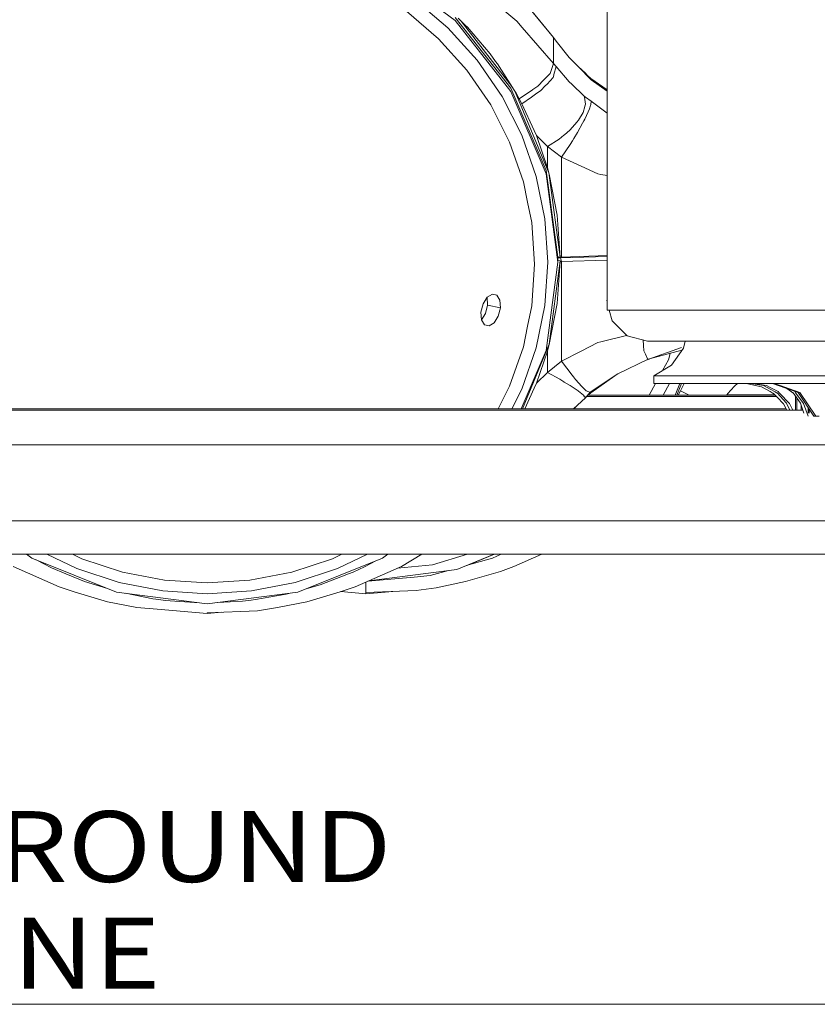
# Model space of a CAD drawing. Units: millimetres. Extents: x -1525 to 1837, y 192 to 3386.
# Drawn here: x -188 to 374, y 192 to 888 of the extents above; entities that cross this region are included whole.
import ezdxf

# ---------------------------------------------------------------- set-up
doc = ezdxf.new("R2010")
doc.units = ezdxf.units.MM
doc.layers.add('1', color=7, linetype='Continuous', true_color=0xffffff)
doc.styles.add('blockfont', font='simplex.shx')

msp = doc.modelspace()

# ---------------------------------------------------------------- linework, layer by layer
at = {"layer": '1', "color": 18, "linetype": 'Continuous', "lineweight": 13}
for p, q in [((226.156339, 689.472884), (226.156339, 948.553771)), ((119.008929, 886.918157), (67.749999, 925.242394)), ((162.429675, 886.411399), (139.917254, 905.443639)), ((90.252526, 902.106851), (113.879614, 881.917566)), ((188.292027, 874.989837), (165.839493, 902.674288)), ((188.292027, 874.989837), (166.226938, 902.075857)), ((84.593453, 893.491), (107.306309, 874.082893)), ((158.341289, 839.222401), (119.008929, 889.167637)), ((158.341289, 836.972922), (119.008929, 886.918157)), ((121.069938, 888.566107), (126.303375, 883.5226)), ((159.090414, 840.193932), (123.26096, 886.4546)), ((127.701774, 882.175058), (126.303375, 883.5226)), ((162.429675, 886.411399), (166.226938, 882.056564)), ((113.879614, 881.917566), (134.600013, 858.895987)), ((127.701774, 882.175058), (143.592253, 863.443822)), ((166.226938, 882.056564), (188.292027, 856.751651)), ((127.224952, 851.952165), (107.306309, 874.082893)), ((188.292027, 874.989837), (188.292027, 856.751651)), ((188.292027, 874.989837), (190.127254, 872.402042)), ((190.127254, 872.402042), (199.446544, 860.77711)), ((143.592253, 863.443822), (147.52695, 858.104557)), ((134.600013, 858.895987), (152.059183, 833.436221)), ((148.80681, 856.367916), (147.52695, 858.104557)), ((148.80681, 856.367916), (160.678372, 837.696403)), ((188.292027, 856.751651), (186.692357, 851.741523)), ((188.292027, 856.751651), (190.127254, 854.424089)), ((199.446544, 860.77711), (201.311037, 858.904451)), ((201.311037, 858.904451), (209.774375, 850.404352)), ((127.224952, 851.952165), (135.616764, 839.714855)), ((181.767762, 845.247239), (186.038747, 849.694461)), ((186.038747, 849.694461), (186.645702, 851.595372)), ((186.645702, 851.595372), (186.692357, 851.741523)), ((188.102469, 846.783727), (188.540965, 848.438352)), ((188.540965, 848.438352), (188.669503, 848.923415)), ((188.669503, 848.923415), (190.127254, 854.424089)), ((190.127254, 854.424089), (199.446544, 843.811005)), ((210.894182, 849.793762), (205.786659, 854.409389)), ((209.774375, 850.404352), (210.894182, 849.793762)), ((209.774375, 850.404352), (214.790478, 846.097559)), ((209.774375, 850.404352), (211.019441, 849.153608)), ((210.894182, 849.793762), (211.840071, 848.630759)), ((211.019441, 849.153608), (214.981362, 845.173806)), ((177.334487, 840.631098), (181.603804, 845.076531)), ((181.767762, 845.247239), (181.603804, 845.076531)), ((182.538554, 840.758175), (183.805227, 842.129916)), ((188.102469, 846.783727), (183.805227, 842.129916)), ((201.311216, 841.987938), (199.446544, 843.811005)), ((201.311216, 841.987938), (209.774375, 833.713502)), ((214.790478, 846.097559), (214.981362, 845.173806)), ((214.790478, 846.097559), (226.156339, 838.079841)), ((214.981362, 845.173806), (226.156339, 837.066085)), ((135.616764, 839.714855), (144.008562, 827.477545)), ((158.341289, 839.222401), (183.066636, 781.06007)), ((183.066636, 778.810591), (158.341289, 836.972922)), ((160.678372, 837.696403), (161.964074, 835.674256)), ((184.9674, 779.405087), (161.329751, 836.671916)), ((161.964074, 835.674256), (164.191112, 831.655353)), ((173.554257, 838.049501), (164.191112, 831.655353)), ((175.720826, 834.900588), (172.707006, 832.850903)), ((173.765674, 838.193864), (173.554257, 838.049501)), ((173.765674, 838.193864), (177.334487, 840.631098)), ((175.720826, 834.900588), (179.508179, 837.476224)), ((179.508179, 837.476224), (182.538554, 840.758175)), ((144.008562, 827.477545), (157.369971, 801.077694)), ((152.059183, 833.436221), (165.958405, 805.973738)), ((164.191112, 831.655353), (165.98551, 828.279704)), ((165.98551, 828.279704), (172.707006, 832.850903)), ((165.98551, 828.279704), (174.653739, 809.279531)), ((209.774375, 833.713502), (211.019441, 832.810014)), ((210.187331, 832.907289), (209.774375, 833.713502)), ((210.926473, 827.887386), (210.187331, 832.907289)), ((210.926473, 827.887386), (210.54858, 826.625198)), ((214.981362, 829.935163), (211.019441, 832.810014)), ((214.482278, 827.064008), (214.60408, 827.413172)), ((214.60408, 827.413172), (214.981362, 829.935163)), ((214.981362, 829.935163), (226.156339, 821.488291)), ((209.157139, 821.977824), (205.891564, 816.729516)), ((209.157139, 821.977824), (210.467339, 826.353878)), ((210.421309, 817.307323), (212.889075, 822.496027)), ((210.467339, 826.353878), (210.54858, 826.625198)), ((213.645473, 824.664682), (212.889075, 822.496027)), ((213.645473, 824.664682), (214.482278, 827.064008)), ((199.778542, 809.559673), (205.065444, 815.401763)), ((205.065444, 815.401763), (205.682144, 816.392869)), ((208.913162, 814.401835), (205.360964, 807.96811)), ((205.682144, 816.392869), (205.891564, 816.729516)), ((209.824592, 816.052645), (208.913162, 814.401835)), ((209.824592, 816.052645), (210.421309, 817.307323)), ((176.273301, 805.729598), (174.653739, 809.279531)), ((196.012348, 806.365937), (195.553437, 805.976838)), ((199.778542, 809.559673), (196.012348, 806.365937)), ((205.360964, 807.96811), (202.638477, 803.604454)), ((167.080566, 773.204416), (157.369971, 801.077694)), ((165.958405, 805.973738), (176.059857, 776.978582)), ((176.273301, 805.729598), (184, 798.111647)), ((176.273301, 805.729598), (184, 782.946438)), ((184, 798.111647), (192.425951, 803.324789)), ((192.425951, 803.324789), (195.553437, 805.976838)), ((200.048193, 799.452752), (193.979174, 790.519089)), ((201.674625, 802.059621), (200.048193, 799.452752)), ((202.638477, 803.604454), (201.674625, 802.059621)), ((184, 798.111647), (184, 782.946438)), ((184, 798.111647), (193.979174, 790.519089)), ((193.979174, 790.519089), (193.979174, 720.017165)), ((193.979174, 790.519089), (207.790092, 784.198731)), ((226.156339, 785.553783), (226.156339, 682.586402)), ((183.066636, 781.06007), (191.497117, 719.807833)), ((183.066636, 778.810591), (191.499993, 716.394633)), ((184, 782.946438), (185.238078, 778.41422)), ((207.790092, 784.198731), (219.726339, 778.736442)), ((219.726339, 778.736442), (221.621603, 778.387159)), ((167.080566, 773.204416), (170.027375, 758.769482)), ((182.190716, 746.946663), (176.059857, 776.978582)), ((190.948308, 749.460429), (185.238078, 778.41422)), ((192.99683, 719.8672), (185.371127, 777.739595)), ((226.156339, 777.551431), (221.621603, 778.387159)), ((170.027375, 758.769482), (172.974184, 744.334549)), ((172.974184, 744.334549), (174.950004, 714.962095)), ((182.190716, 746.946663), (184.246048, 716.39201)), ((192.994848, 719.988912), (190.948308, 749.460429)), ((182.190716, 685.837239), (184.246048, 716.39201)), ((191.499993, 716.394633), (183.066636, 653.978676)), ((185.238078, 658.538908), (192.99683, 717.421144)), ((190.948308, 687.29803), (192.994848, 716.868013)), ((192.99683, 719.8672), (191.497117, 719.807833)), ((191.497117, 719.807833), (191.499993, 718.644112)), ((193.393737, 719.437689), (191.498102, 719.409206)), ((191.499993, 716.394633), (191.499993, 718.644112)), ((192.99683, 717.421144), (191.499993, 717.480278)), ((192.994848, 719.988912), (193.979174, 720.017165)), ((192.99683, 719.8672), (192.994848, 719.988912)), ((192.994848, 716.868013), (192.99683, 717.421144)), ((193.979174, 716.896266), (192.994848, 716.868013)), ((226.156339, 720.427114), (193.393737, 719.437689)), ((193.979174, 720.017165), (193.393737, 719.437689)), ((193.393737, 719.437689), (193.979174, 716.896266)), ((193.979174, 720.017165), (226.156339, 720.98891)), ((226.156339, 717.868011), (193.979174, 716.896266)), ((193.979174, 716.896266), (193.979174, 646.394461)), ((172.974184, 685.589761), (174.950004, 714.962095)), ((141.6336, 691.658467), (138.702199, 687.023729)), ((141.527686, 691.491011), (141.543761, 691.463441)), ((141.543761, 691.463441), (141.874865, 686.026782)), ((141.6336, 691.658467), (145.20365, 693.892807)), ((145.20365, 693.892807), (148.459047, 693.118066)), ((150.513366, 689.56086), (148.459047, 693.118066)), ((150.513366, 689.56086), (150.837541, 684.116215)), ((225.863308, 689.472884), (226.156339, 689.472884)), ((225.863308, 689.472884), (226.156339, 688.374228)), ((138.702199, 687.023729), (137.186572, 681.197137)), ((137.186572, 681.197137), (137.51407, 675.751537)), ((141.874865, 686.026782), (140.346944, 680.187553)), ((150.837541, 684.116215), (141.874865, 686.026782)), ((150.837541, 684.116215), (149.325281, 678.289145)), ((172.974184, 685.589761), (170.027375, 671.154827)), ((182.190716, 685.837239), (176.059857, 655.80532)), ((185.238078, 658.20381), (190.948308, 687.29803)), ((226.156339, 682.586402), (239.894241, 682.586402)), ((227.700057, 682.586402), (229.707673, 675.059289)), ((239.894241, 682.586402), (260.690546, 682.586402)), ((260.690546, 682.586402), (270.502627, 682.586402)), ((270.502627, 682.586402), (314.664632, 682.586402)), ((314.664632, 682.586402), (317.397092, 682.586402)), ((317.397098, 682.586402), (317.398791, 682.586402)), ((317.398804, 682.586402), (367.59463, 682.586402)), ((367.59463, 682.586402), (423.556775, 682.586402)), ((139.574781, 672.19314), (137.51407, 675.751537)), ((137.515493, 675.749079), (140.346944, 680.187553)), ((140.083479, 679.774555), (140.420309, 680.467931)), ((146.400228, 673.652738), (149.325281, 678.289145)), ((229.707673, 675.059289), (240.21624, 664.486974)), ((142.833084, 671.417683), (139.574781, 672.19314)), ((142.833084, 671.417683), (146.400228, 673.652738)), ((170.027375, 671.154827), (167.080566, 656.719893)), ((239.823684, 664.649814), (221.621603, 660.195917)), ((240.036313, 664.667994), (239.823684, 664.649814)), ((240.21624, 664.486974), (254.588544, 660.573214)), ((251.505596, 661.41274), (251.80456, 657.82544)), ((256.495148, 660.573214), (254.588544, 660.573214)), ((265.899628, 660.573214), (256.495148, 660.573214)), ((282.294959, 660.573214), (265.899628, 660.573214)), ((281.159484, 660.573214), (280.12675, 655.754298)), ((304.797322, 660.573214), (282.294959, 660.573214)), ((317.589195, 660.573214), (304.797322, 660.573214)), ((317.590893, 660.573214), (317.589197, 660.573214)), ((332.193553, 660.573214), (317.590913, 660.573214)), ((363.006711, 660.573214), (332.193553, 660.573214)), ((363.006711, 660.573214), (395.575702, 660.573214)), ((167.080566, 656.719893), (157.369971, 628.846616)), ((183.066636, 653.978676), (165.606948, 612.907618)), ((165.958405, 626.810163), (176.059857, 655.80532)), ((166.403154, 612.907618), (185.238078, 658.538908)), ((176.273301, 630.883902), (184, 653.666943)), ((185.238078, 658.20381), (184, 653.666943)), ((184, 638.501734), (184, 653.666943)), ((207.790092, 653.548807), (193.979174, 646.394461)), ((219.726339, 659.732193), (207.790092, 653.548807)), ((219.726339, 659.732193), (221.621603, 660.195917)), ((251.817286, 657.672614), (251.80456, 657.82544)), ((252.149463, 653.68709), (251.817286, 657.672614)), ((252.149463, 653.68709), (253.152281, 651.419967)), ((254.795104, 647.706002), (278.736919, 656.215161)), ((255.189325, 647.846112), (278.994676, 654.154699)), ((280.12675, 655.754298), (271.632314, 643.75183)), ((255.165121, 647.83751), (233.668491, 637.48917)), ((253.152281, 651.419967), (253.175974, 651.366323)), ((253.175974, 651.366323), (254.795104, 647.706002)), ((255.725109, 647.988098), (254.42889, 647.483093)), ((269.36999, 647.541255), (265.185087, 639.797852)), ((270.726371, 651.963539), (269.36999, 647.541255)), ((193.979174, 646.394461), (184, 638.501734)), ((193.979174, 646.394461), (201.476082, 636.624783)), ((259.097606, 636.0645), (271.632314, 643.75183)), ((184, 638.501734), (176.273301, 630.883902)), ((192.704633, 633.695215), (184, 638.501734)), ((192.704633, 633.695215), (195.531443, 632.000059)), ((202.4647, 635.336488), (201.476082, 636.624783)), ((203.834474, 633.551449), (202.4647, 635.336488)), ((203.834474, 633.551449), (208.396152, 628.71334)), ((214.118123, 624.526232), (233.668491, 637.48917)), ((231.630018, 636.137553), (214.790478, 624.258488)), ((259.097606, 636.0645), (259.050697, 630.688995)), ((259.097606, 636.0645), (261.171013, 636.0645)), ((267.328233, 636.0645), (261.171013, 636.0645)), ((277.382195, 636.0645), (267.328233, 636.0645)), ((291.027427, 636.0645), (277.382195, 636.0645)), ((291.027427, 636.0645), (307.849288, 636.0645)), ((327.336669, 636.0645), (307.849288, 636.0645)), ((348.897457, 636.0645), (327.336669, 636.0645)), ((371.876538, 636.0645), (348.897457, 636.0645)), ((395.575702, 636.0645), (371.876538, 636.0645)), ((149.302976, 612.907618), (157.369971, 628.846616)), ((165.958405, 626.810163), (158.922094, 612.907618)), ((168.024035, 612.907618), (174.65362, 627.354354)), ((176.273301, 630.883902), (174.65362, 627.354354)), ((195.531443, 632.000059), (195.981011, 631.730407)), ((200.166598, 629.220337), (195.981011, 631.730407)), ((205.659404, 625.544995), (200.166598, 629.220337)), ((208.396152, 628.71334), (209.992364, 627.020448)), ((211.277813, 625.657171), (209.992364, 627.020448)), ((211.277813, 625.657171), (213.190779, 624.895424)), ((260.262229, 630.688995), (255.821448, 622.472137)), ((259.050697, 630.688995), (259.145498, 630.688995)), ((259.145498, 630.688995), (260.774523, 630.688995)), ((262.759447, 630.688995), (260.774523, 630.688995)), ((267.332137, 630.688995), (262.759447, 630.688995)), ((270.266642, 630.688995), (265.825862, 622.472137)), ((267.583877, 630.688995), (267.332137, 630.688995)), ((271.477401, 630.688995), (267.583877, 630.688995)), ((271.477401, 630.688995), (282.344073, 630.688995)), ((277.539638, 630.688995), (274.0983, 622.472137)), ((275.323815, 622.472137), (278.665215, 630.688995)), ((276.329886, 622.472137), (277.985513, 625.632375)), ((277.985513, 625.632375), (280.427419, 630.688995)), ((284.065314, 622.472137), (277.985513, 625.632375)), ((291.314185, 630.688995), (282.344073, 630.688995)), ((291.314185, 630.688995), (296.206027, 630.688995)), ((296.206027, 630.688995), (301.955491, 630.688995)), ((301.955491, 630.688995), (307.135373, 630.688995)), ((307.135373, 630.688995), (314.2896, 630.688995)), ((311.512381, 623.858064), (313.336641, 625.808805)), ((316.326559, 629.005998), (313.336641, 625.808805)), ((314.2896, 630.688995), (327.622682, 630.688995)), ((316.326559, 629.005998), (318.070528, 630.688995)), ((325.472444, 630.593747), (322.995186, 630.688995)), ((325.472444, 630.593747), (325.473276, 630.688995)), ((335.150242, 628.412575), (325.472444, 630.593747)), ((336.503118, 629.25598), (327.489376, 630.688995)), ((336.613983, 630.688995), (327.622682, 630.688995)), ((329.433411, 630.688995), (338.516206, 629.23345)), ((341.143769, 625.023072), (335.138144, 628.415301)), ((341.143769, 625.02436), (335.150242, 628.412575)), ((341.143774, 626.742193), (336.503118, 629.25598)), ((336.613983, 630.688995), (341.143786, 630.688995)), ((341.143778, 627.894021), (338.516206, 629.23345)), ((341.148376, 626.7397), (341.143777, 626.742191)), ((346.776873, 625.022501), (341.143781, 627.89402)), ((341.143787, 630.688995), (365.652025, 630.688995)), ((344.654292, 624.840587), (341.148376, 626.7397)), ((360.913575, 624.311179), (342.965484, 630.688995)), ((362.20172, 624.311179), (344.2536, 630.688995)), ((356.270939, 624.838918), (353.08736, 627.092208)), ((371.925712, 630.688995), (365.652025, 630.688995)), ((391.509205, 630.688995), (371.925712, 630.688995)), ((210.894182, 620.562285), (202.423743, 612.907618)), ((205.659404, 625.544995), (205.945075, 625.353903)), ((209.601939, 622.395486), (205.945075, 625.353903)), ((210.299999, 621.405214), (209.601939, 622.395486)), ((210.299999, 621.405214), (210.361183, 621.31843)), ((210.894182, 620.562285), (210.361183, 621.31843)), ((214.118123, 624.526232), (210.894182, 620.562285)), ((341.143758, 621.582955), (211.724309, 621.582955)), ((211.840071, 621.725288), (214.790478, 624.258488)), ((341.143761, 622.472137), (212.709923, 622.472137)), ((213.190779, 624.895424), (214.118123, 624.526232)), ((214.790478, 624.258488), (214.118123, 624.526232)), ((310.399962, 622.472137), (311.512381, 623.858064)), ((310.667398, 622.805327), (341.143762, 622.805327)), ((341.148359, 621.582955), (341.143762, 621.582955)), ((341.148362, 622.472137), (341.143764, 622.472137)), ((341.143765, 622.805327), (341.148363, 622.805327)), ((341.14837, 625.021758), (341.143772, 625.024358)), ((341.14837, 625.020473), (341.143772, 625.02307)), ((345.634551, 621.582955), (341.148362, 621.582955)), ((344.782599, 622.472137), (341.148365, 622.472137)), ((341.148366, 622.805327), (344.46336, 622.805327)), ((342.654169, 624.170512), (341.148373, 625.021757)), ((342.65399, 624.170035), (341.148373, 625.020471)), ((342.65399, 624.170035), (343.720257, 623.567822)), ((343.751311, 623.550266), (342.654169, 624.170512)), ((343.751311, 623.550266), (346.050324, 621.149033)), ((344.463387, 622.805327), (344.464538, 622.805327)), ((344.654292, 624.840587), (345.753491, 624.245137)), ((344.783544, 622.472137), (344.782625, 622.472137)), ((345.634874, 621.582955), (345.634572, 621.582955)), ((345.753491, 624.245137), (346.117318, 624.048084)), ((346.077399, 621.120755), (350.601554, 616.395444)), ((346.117318, 624.048084), (352.814406, 616.754383)), ((346.776873, 625.022501), (347.601265, 624.167889)), ((347.895503, 623.862833), (347.601265, 624.167889)), ((347.895503, 623.862833), (354.773581, 616.731972)), ((357.109785, 624.245256), (356.270939, 624.838918)), ((357.3879, 624.048442), (357.109785, 624.245256)), ((362.51381, 616.754621), (357.3879, 624.048442)), ((358.508199, 625.071377), (358.200548, 625.275247)), ((359.184623, 624.157518), (358.508199, 625.071377)), ((359.190957, 621.482815), (359.158762, 611.842841)), ((359.410435, 623.852462), (359.184623, 624.157518)), ((359.410435, 623.852462), (364.680886, 616.731733)), ((359.98441, 620.353786), (360.015843, 611.842841)), ((360.913575, 624.311179), (372.115105, 607.575029)), ((362.20172, 624.311179), (373.403251, 607.575029)), ((341.143729, 611.842841), (-364.336144, 611.842841)), ((341.143732, 612.907618), (-352.373584, 612.907618)), ((205.786659, 615.946658), (202.760762, 612.907618)), ((341.148329, 611.842841), (341.143732, 611.842841)), ((341.148332, 612.907618), (341.143735, 612.907618)), ((364.310105, 611.842841), (341.148329, 611.842841)), ((352.374299, 612.907618), (341.148333, 612.907618)), ((350.59304, 616.404336), (352.916706, 611.842841)), ((350.601554, 616.395444), (352.918634, 611.842841)), ((352.814406, 616.754383), (355.161233, 611.842841)), ((354.773581, 616.731972), (357.107333, 611.842841)), ((355.090767, 611.842841), (355.090767, 611.990315)), ((362.51381, 616.754621), (365.021213, 609.898391)), ((363.178123, 614.938128), (363.190305, 611.842841)), ((364.680886, 616.731733), (368.026137, 607.575029)), ((368.040439, 609.8926), (368.063493, 613.628523)), ((368.625533, 612.788781), (368.623655, 609.891481)), ((372.115105, 607.575029), (373.403251, 607.575029)), ((373.403251, 607.575029), (375.718683, 607.575029)), ((-389.784796, 587.328166), (389.785494, 587.328166)), ((387.849987, 533.820957), (-390.850008, 533.820957)), ((-390.850008, 510.262936), (387.849987, 510.262936)), ((-182.309747, 509.460701), (-183.587932, 510.262936)), ((-183.382739, 510.262936), (-179.749995, 507.546872)), ((-179.749995, 507.546872), (-120.057717, 483.455271)), ((-147.938177, 500.122279), (-169.042265, 510.262936)), ((-151.044704, 510.262936), (-144.380733, 507.060856)), ((8.057714, 483.455271), (67.749999, 507.546872)), ((39.04471, 510.262936), (32.380737, 507.060856)), ((35.938185, 500.122279), (57.04227, 510.262936)), ((67.749999, 507.546872), (71.382743, 510.262936)), ((71.165616, 510.100599), (71.462057, 510.262936)), ((80.981992, 501.609176), (95.430431, 510.262936)), ((102.873676, 502.830833), (127.646098, 510.262936)), ((146.448459, 510.262936), (120.057717, 499.451607)), ((127.902957, 502.50002), (146.669671, 510.262936)), ((145.32885, 507.362098), (151.331944, 510.262936)), ((179.996127, 510.262936), (160.372764, 501.460522)), ((-192.981988, 501.609176), (-160.372764, 487.083882)), ((-176.611919, 506.280355), (-165.76992, 500.657767)), ((-165.76992, 500.657767), (-155.710921, 496.448606)), ((-115.774259, 497.599095), (-144.380733, 507.060856)), ((3.774258, 497.599095), (32.380737, 507.060856)), ((55.031139, 501.265138), (46.960697, 497.525901)), ((80.981992, 501.609176), (48.372757, 487.083882)), ((55.031139, 501.265138), (63.00557, 505.632037)), ((102.873676, 502.830833), (78.36492, 500.443441)), ((145.32885, 507.362098), (126.636224, 502.146583)), ((151.036039, 497.929901), (160.372764, 501.460522)), ((-142.663285, 490.988702), (-155.710921, 496.448606)), ((-118.180253, 490.279764), (-147.938177, 500.122279)), ((-100.959644, 494.72782), (-115.774259, 497.599095)), ((-86.145021, 491.856545), (-100.959644, 494.72782)), ((-11.040359, 494.72782), (-25.854975, 491.856545)), ((3.774258, 497.599095), (-11.040359, 494.72782)), ((35.938185, 500.122279), (6.180253, 490.279764)), ((43.779928, 496.302933), (23.769559, 488.609284)), ((46.960697, 497.525901), (43.779928, 496.302933)), ((57.413189, 491.110807), (90.100095, 494.081229)), ((120.057717, 499.451607), (57.996811, 491.370773)), ((101.415776, 495.109528), (90.100095, 494.081229)), ((114.282631, 498.699644), (101.415776, 495.109528)), ((151.036039, 497.929901), (126.362294, 490.905374)), ((-149.804696, 483.637542), (-160.372764, 487.083882)), ((-126.238696, 485.949893), (-142.663285, 490.988702)), ((-87.3584, 484.306067), (-118.180253, 490.279764)), ((-56.000002, 489.931315), (-86.145021, 491.856545)), ((-25.854975, 491.856545), (-56.000002, 489.931315)), ((-24.641598, 484.306067), (6.180253, 490.279764)), ((23.769559, 488.609284), (14.492446, 486.052306)), ((37.804697, 483.637542), (48.372757, 487.083882)), ((56.000002, 488.990754), (56.000002, 490.481324)), ((56.000002, 484.776109), (56.000002, 488.990754)), ((57.987045, 491.366422), (60.663453, 491.717991)), ((105.609879, 486.475199), (126.362294, 490.905374)), ((-149.804696, 483.637542), (-126.362294, 476.60169)), ((-56.000002, 475.238055), (-120.057717, 483.455271)), ((-113.665658, 482.635308), (-94.457716, 478.745908)), ((-56.000002, 482.303351), (-87.3584, 484.306067)), ((-56.000002, 482.303351), (-24.641598, 484.306067)), ((8.057714, 483.455271), (-56.000002, 475.238055)), ((-0.234296, 481.993169), (-21.851409, 478.266448)), ((-0.234296, 481.993169), (2.469555, 482.738431)), ((37.804697, 483.637542), (14.362296, 476.60169)), ((38.270042, 483.789295), (56.000002, 482.295603)), ((56.000002, 484.776109), (56.000002, 483.947486)), ((56.000002, 483.166307), (91.415532, 484.529823)), ((56.000002, 483.166307), (56.000002, 483.947486)), ((56.000002, 482.295603), (75.033337, 483.8991)), ((56.000002, 483.166307), (56.000002, 482.295603)), ((105.609879, 486.475199), (91.415532, 484.529823)), ((-105.615191, 472.626656), (-126.362294, 476.60169)), ((-94.457716, 478.745908), (-90.16753, 478.169888)), ((-85.602812, 477.557033), (-90.16753, 478.169888)), ((-61.38304, 475.928582), (-85.602812, 477.557033)), ((-48.436163, 476.208331), (-31.053698, 477.057666)), ((-31.053698, 477.057666), (-25, 477.723688)), ((-25, 477.723688), (-21.851409, 478.266448)), ((-6.384808, 472.626656), (14.362296, 476.60169)), ((-105.615191, 472.626656), (-91.365077, 471.42908)), ((-91.365077, 471.42908), (-56.000002, 468.457192)), ((-56.000002, 468.929023), (-20.584468, 470.269889)), ((-56.000002, 468.457192), (-45.781375, 469.31591)), ((-56.000002, 468.929023), (-56.000002, 468.457192)), ((-6.384808, 472.626656), (-20.584468, 470.269889)), ((-767.553926, 192.481369), (767.553926, 192.481369))]:
    msp.add_line(p, q, dxfattribs=at)

# ---------------------------------------------------------------- texts
at = {"layer": '1', "color": 18, "linetype": 'Continuous', "lineweight": 13, "insert": (-259.65818, 203.548334), "char_height": 50, "attachment_point": 7, "line_spacing_factor": 0.903614, "style": 'blockfont'}
msp.add_mtext('\\W1.1653;GROUND LINE', dxfattribs=at)

doc.saveas('drawing.dxf')
